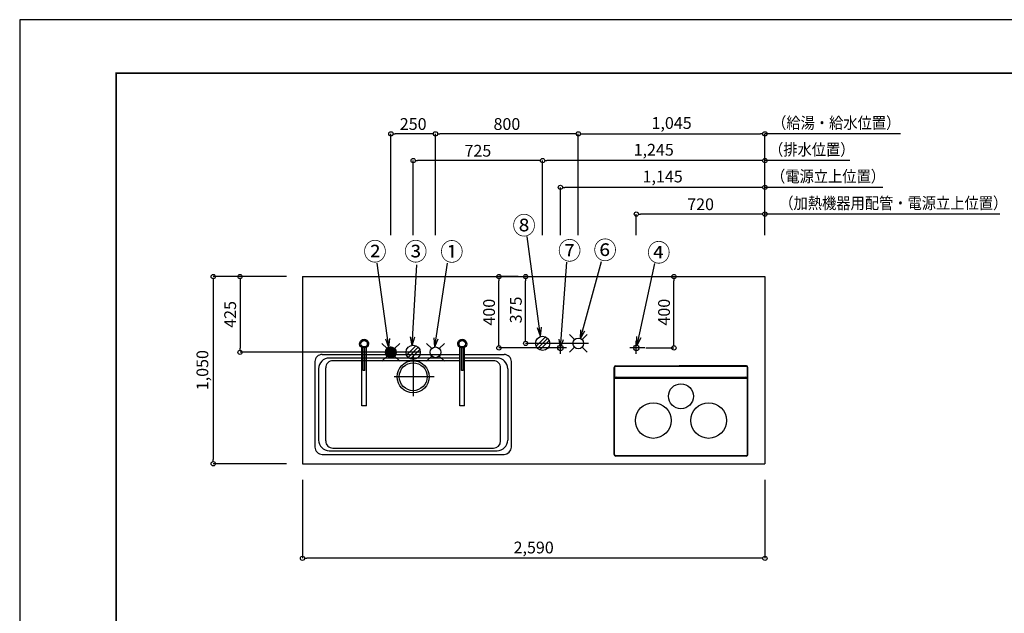
# Model space of a CAD drawing. Extents: x 0 to 12600, y 0 to 8910.
# Drawn here: x 0 to 5515, y 5582 to 8910 of the extents above; entities that cross this region are included whole.
import ezdxf
from ezdxf.enums import TextEntityAlignment as Align

# ---------------------------------------------------------------- set-up
doc = ezdxf.new("R2010")
doc.units = 0
doc.header["$LTSCALE"] = 300
doc.header["$MEASUREMENT"] = 0
for name, pattern in [('CENTER2', [1.125, 0.75, -0.125, 0.125, -0.125]), ('矢印', [0]), ('細線_______________', [0])]:
    doc.linetypes.add(name, pattern=pattern)
doc.layers.get('0').update_dxf_attribs({"linetype": 'CONTINUOUS'})
doc.layers.get('DEFPOINTS').update_dxf_attribs({"color": 251, "linetype": 'CONTINUOUS'})
for name, color, linetype in [('_0-1_作図', 7, 'CONTINUOUS'), ('IH機器', 7, 'CONTINUOUS'), ('仕上げ', 4, 'CONTINUOUS'), ('仕上げ3', 7, 'CONTINUOUS'), ('図枠', 3, 'CONTINUOUS'), ('文字', 6, 'CONTINUOUS'), ('１', 7, 'CONTINUOUS')]:
    doc.layers.add(name, color=color, linetype=linetype)
doc.styles.add('明朝', font='msmincho.ttc', dxfattribs={"width": 0.95})
doc.dimstyles.new('STANDARD$0', dxfattribs={"dimscale": 30, "dimtxt": 2.5, "dimasz": 0.8, "dimexe": 0, "dimexo": 3, "dimgap": 0.9, "dimtad": 1, "dimdec": 1, "dimtxsty": '明朝', "dimblk": 'DOT', "dimcen": 0.09, "dimclrd": 256, "dimclre": 256, "dimclrt": 256, "dimazin": 3, "dimtfac": 1, "dimtix": 1, "dimtmove": 0, "dimatfit": 3, "dimtolj": 1})

# ---------------------------------------------------------------- blocks, each defined once
blk = doc.blocks.new('_DOTBLANK')
at = {"color": 0, "linetype": 'BYBLOCK'}
blk.add_line((-0.5, 0), (-1, 0), dxfattribs=at)
blk.add_circle((0, 0), 0.5, dxfattribs=at)
blk = doc.blocks.new('*D3637')
at = {"layer": '_0-1_作図', "color": 4}
for p, q in [((1494.1, 7470), (1084.1, 7470)), ((1084.1, 7446), (1084.1, 6444)), ((1494.1, 6420), (1084.1, 6420))]:
    blk.add_line(p, q, dxfattribs=at)
at = {"layer": 'DEFPOINTS', "color": 0}
for p in [(1584.1, 7470), (1084.1, 6420), (1584.1, 6420)]:
    blk.add_point(p, dxfattribs=at)
at = {"layer": '_0-1_作図', "color": 4, "xscale": 24, "yscale": 24, "zscale": 24}
for p, rotation in [((1084.1, 7470), 90.00000000000001), ((1084.1, 6420), 270)]:
    blk.add_blockref('_DOTBLANK', p, dxfattribs=dict(at, rotation=rotation))
at = {"layer": '_0-1_作図', "color": 4, "linetype": 'CONTINUOUS', "insert": (1023.4, 6945), "char_height": 66, "attachment_point": 5, "rotation": 90, "style": '明朝'}
blk.add_mtext('\\A1;1,050', dxfattribs=at)
blk = doc.blocks.new('_OPEN')
at = {"layer": '仕上げ', "color": 0}
for p, q in [((-1, 0.17), (0, 0)), ((-1, -0.17), (0, 0)), ((0, 0), (-1, 0))]:
    blk.add_line(p, q, dxfattribs=at)
blk = doc.blocks.new('*D3638')
at = {"layer": '_0-1_作図', "color": 4}
for p, q in [((1494.1, 7470), (1234.1, 7470)), ((1234.1, 7446), (1234.1, 7069)), ((2239.1, 7045), (1234.1, 7045))]:
    blk.add_line(p, q, dxfattribs=at)
at = {"layer": 'DEFPOINTS', "color": 0}
for p in [(1584.1, 7470), (1234.1, 7045), (2329.1, 7045)]:
    blk.add_point(p, dxfattribs=at)
at = {"layer": '_0-1_作図', "color": 4, "xscale": 24, "yscale": 24, "zscale": 24}
for p, rotation in [((1234.1, 7470), 90), ((1234.1, 7045), 270)]:
    blk.add_blockref('_DOTBLANK', p, dxfattribs=dict(at, rotation=rotation))
at = {"layer": '_0-1_作図', "color": 4, "linetype": 'CONTINUOUS', "insert": (1179, 7257.5), "char_height": 66, "attachment_point": 5, "rotation": 90, "style": '明朝'}
blk.add_mtext('\\A1;425', dxfattribs=at)
blk = doc.blocks.new('*D3639')
at = {"layer": '_0-1_作図', "color": 4}
for p, q in [((1584.1, 6330), (1584.1, 5890)), ((4174.1, 6330), (4174.1, 5890)), ((4150.1, 5890), (1608.1, 5890))]:
    blk.add_line(p, q, dxfattribs=at)
at = {"layer": 'DEFPOINTS', "color": 0}
for p in [(1584.1, 6420), (4174.1, 6420), (1584.1, 5890)]:
    blk.add_point(p, dxfattribs=at)
at = {"layer": '_0-1_作図', "color": 4, "xscale": 24, "yscale": 24, "zscale": 24, "rotation": 180}
blk.add_blockref('_DOTBLANK', (1584.1, 5890), dxfattribs=at)
at = {"layer": '_0-1_作図', "color": 4, "xscale": 24, "yscale": 24, "zscale": 24}
blk.add_blockref('_DOTBLANK', (4174.1, 5890), dxfattribs=at)
at = {"layer": '_0-1_作図', "color": 4, "linetype": 'CONTINUOUS', "insert": (2879.1, 5950.7), "char_height": 66, "attachment_point": 5, "style": '明朝'}
blk.add_mtext('\\A1;2,590', dxfattribs=at)
blk = doc.blocks.new('*D3640')
at = {"layer": '_0-1_作図', "color": 4}
for p, q in [((3129.1, 7701.4), (3129.1, 8270)), ((3153.1, 8270), (4150.1, 8270)), ((4174.1, 7701.4), (4174.1, 8270))]:
    blk.add_line(p, q, dxfattribs=at)
at = {"layer": 'DEFPOINTS', "color": 0}
for p in [(4174.1, 8270), (3129.1, 7611.4), (4174.1, 7611.4)]:
    blk.add_point(p, dxfattribs=at)
at = {"layer": '_0-1_作図', "color": 4, "xscale": 24, "yscale": 24, "zscale": 24, "rotation": 180}
blk.add_blockref('_DOTBLANK', (3129.1, 8270), dxfattribs=at)
at = {"layer": '_0-1_作図', "color": 4, "xscale": 24, "yscale": 24, "zscale": 24}
blk.add_blockref('_DOTBLANK', (4174.1, 8270), dxfattribs=at)
at = {"layer": '_0-1_作図', "color": 4, "linetype": 'CONTINUOUS', "insert": (3651.6, 8330.7), "char_height": 66, "attachment_point": 5, "style": '明朝'}
blk.add_mtext('\\A1;1,045', dxfattribs=at)
blk = doc.blocks.new('*D3641')
at = {"layer": '_0-1_作図', "color": 4}
for p, q in [((2329.1, 7701.4), (2329.1, 8270)), ((3105.1, 8270), (2353.1, 8270)), ((3129.1, 7701.4), (3129.1, 8270))]:
    blk.add_line(p, q, dxfattribs=at)
at = {"layer": 'DEFPOINTS', "color": 0}
for p in [(2329.1, 8270), (2329.1, 7611.4), (3129.1, 7611.4)]:
    blk.add_point(p, dxfattribs=at)
at = {"layer": '_0-1_作図', "color": 4, "xscale": 24, "yscale": 24, "zscale": 24, "rotation": 180}
blk.add_blockref('_DOTBLANK', (2329.1, 8270), dxfattribs=at)
at = {"layer": '_0-1_作図', "color": 4, "xscale": 24, "yscale": 24, "zscale": 24}
blk.add_blockref('_DOTBLANK', (3129.1, 8270), dxfattribs=at)
at = {"layer": '_0-1_作図', "color": 4, "linetype": 'CONTINUOUS', "insert": (2729.1, 8325), "char_height": 66, "attachment_point": 5, "style": '明朝'}
blk.add_mtext('\\A1;800', dxfattribs=at)
blk = doc.blocks.new('*D3642')
at = {"layer": '_0-1_作図', "color": 4}
for p, q in [((2079.1, 7701.4), (2079.1, 8270)), ((2305.1, 8270), (2103.1, 8270)), ((2329.1, 7701.4), (2329.1, 8270))]:
    blk.add_line(p, q, dxfattribs=at)
at = {"layer": 'DEFPOINTS', "color": 0}
for p in [(2079.1, 8270), (2079.1, 7611.4), (2329.1, 7611.4)]:
    blk.add_point(p, dxfattribs=at)
at = {"layer": '_0-1_作図', "color": 4, "xscale": 24, "yscale": 24, "zscale": 24, "rotation": 180}
blk.add_blockref('_DOTBLANK', (2079.1, 8270), dxfattribs=at)
at = {"layer": '_0-1_作図', "color": 4, "xscale": 24, "yscale": 24, "zscale": 24}
blk.add_blockref('_DOTBLANK', (2329.1, 8270), dxfattribs=at)
at = {"layer": '_0-1_作図', "color": 4, "linetype": 'CONTINUOUS', "insert": (2204.1, 8325), "char_height": 66, "attachment_point": 5, "style": '明朝'}
blk.add_mtext('\\A1;250', dxfattribs=at)
blk = doc.blocks.new('*D3643')
at = {"layer": '_0-1_作図', "color": 4}
for p, q in [((2929.1, 7701.4), (2929.1, 8120)), ((4150.1, 8120), (2953.1, 8120)), ((4174.1, 7701.4), (4174.1, 8120))]:
    blk.add_line(p, q, dxfattribs=at)
at = {"layer": 'DEFPOINTS', "color": 0}
for p in [(2929.1, 8120), (2929.1, 7611.4), (4174.1, 7611.4)]:
    blk.add_point(p, dxfattribs=at)
at = {"layer": '_0-1_作図', "color": 4, "xscale": 24, "yscale": 24, "zscale": 24, "rotation": 180}
blk.add_blockref('_DOTBLANK', (2929.1, 8120), dxfattribs=at)
at = {"layer": '_0-1_作図', "color": 4, "xscale": 24, "yscale": 24, "zscale": 24}
blk.add_blockref('_DOTBLANK', (4174.1, 8120), dxfattribs=at)
at = {"layer": '_0-1_作図', "color": 4, "linetype": 'CONTINUOUS', "insert": (3551.6, 8180.7), "char_height": 66, "attachment_point": 5, "style": '明朝'}
blk.add_mtext('\\A1;1,245', dxfattribs=at)
blk = doc.blocks.new('*D3644')
at = {"layer": '_0-1_作図', "color": 4}
for p, q in [((2204.1, 7701.4), (2204.1, 8120)), ((2905.1, 8120), (2228.1, 8120)), ((2929.1, 7701.4), (2929.1, 8120))]:
    blk.add_line(p, q, dxfattribs=at)
at = {"layer": 'DEFPOINTS', "color": 0}
for p in [(2204.1, 8120), (2204.1, 7611.4), (2929.1, 7611.4)]:
    blk.add_point(p, dxfattribs=at)
at = {"layer": '_0-1_作図', "color": 4, "xscale": 24, "yscale": 24, "zscale": 24, "rotation": 180}
blk.add_blockref('_DOTBLANK', (2204.1, 8120), dxfattribs=at)
at = {"layer": '_0-1_作図', "color": 4, "xscale": 24, "yscale": 24, "zscale": 24}
blk.add_blockref('_DOTBLANK', (2929.1, 8120), dxfattribs=at)
at = {"layer": '_0-1_作図', "color": 4, "linetype": 'CONTINUOUS', "insert": (2566.6, 8175), "char_height": 66, "attachment_point": 5, "style": '明朝'}
blk.add_mtext('\\A1;725', dxfattribs=at)
blk = doc.blocks.new('*D3645')
at = {"layer": '_0-1_作図', "color": 4}
for p, q in [((3029.1, 7701.4), (3029.1, 7970)), ((4150.1, 7970), (3053.1, 7970)), ((4174.1, 7701.4), (4174.1, 7970))]:
    blk.add_line(p, q, dxfattribs=at)
at = {"layer": 'DEFPOINTS', "color": 0}
for p in [(3029.1, 7970), (3029.1, 7611.4), (4174.1, 7611.4)]:
    blk.add_point(p, dxfattribs=at)
at = {"layer": '_0-1_作図', "color": 4, "xscale": 24, "yscale": 24, "zscale": 24, "rotation": 180}
blk.add_blockref('_DOTBLANK', (3029.1, 7970), dxfattribs=at)
at = {"layer": '_0-1_作図', "color": 4, "xscale": 24, "yscale": 24, "zscale": 24}
blk.add_blockref('_DOTBLANK', (4174.1, 7970), dxfattribs=at)
at = {"layer": '_0-1_作図', "color": 4, "linetype": 'CONTINUOUS', "insert": (3601.6, 8030.7), "char_height": 66, "attachment_point": 5, "style": '明朝'}
blk.add_mtext('\\A1;1,145', dxfattribs=at)
blk = doc.blocks.new('*D3646')
at = {"layer": '_0-1_作図', "color": 4}
for p, q in [((3454.1, 7701.4), (3454.1, 7820)), ((4150.1, 7820), (3478.1, 7820)), ((4174.1, 7701.4), (4174.1, 7820))]:
    blk.add_line(p, q, dxfattribs=at)
at = {"layer": 'DEFPOINTS', "color": 0}
for p in [(3454.1, 7820), (3454.1, 7611.4), (4174.1, 7611.4)]:
    blk.add_point(p, dxfattribs=at)
at = {"layer": '_0-1_作図', "color": 4, "xscale": 24, "yscale": 24, "zscale": 24, "rotation": 180}
blk.add_blockref('_DOTBLANK', (3454.1, 7820), dxfattribs=at)
at = {"layer": '_0-1_作図', "color": 4, "xscale": 24, "yscale": 24, "zscale": 24}
blk.add_blockref('_DOTBLANK', (4174.1, 7820), dxfattribs=at)
at = {"layer": '_0-1_作図', "color": 4, "linetype": 'CONTINUOUS', "insert": (3814.1, 7875), "char_height": 66, "attachment_point": 5, "style": '明朝'}
blk.add_mtext('\\A1;720', dxfattribs=at)
blk = doc.blocks.new('A$C22869')
at = {"layer": '仕上げ3', "color": 7, "linetype": 'CONTINUOUS'}
for p, q in [((-4.5, 21), (4.5, 21)), ((-4.5, 19.907593), (-4.5, 21)), ((4.5, 19.907593), (4.5, 21)), ((-13, -348), (-12.995606, -15.646728)), ((-4.5, -150), (-4.5, -19.907592)), ((4.5, -150), (4.5, -19.907592)), ((13, -348), (13, -15.64331)), ((-4.5, -150), (4.5, -150)), ((-13, -348), (13, -348))]:
    blk.add_line(p, q, dxfattribs=at)
blk.add_circle((0, 0), 20.5, dxfattribs=at)
blk.add_arc((0, 0), 24.925568, 301.436469, 238.563677, dxfattribs=at)
blk = doc.blocks.new('A$C12584')
at = {"layer": '仕上げ3', "color": 7, "linetype": 'CONTINUOUS'}
for p, q in [((-373.99657, 496.49999), (-375.00001, 496.49999)), ((-375.00001, 405.7), (-375.00001, 496.49999)), ((-373.74754, 496.49999), (-373.99657, 496.49999)), ((-373.99657, 405.7), (-373.99657, 496.49999)), ((-373.74754, 405.7), (-373.74754, 496.49999)), ((-373.500685, 405.7), (-373.500685, 496.49999)), ((-373.45068, 496.49999), (-373.500685, 496.49999)), ((-373.45068, 405.7), (-373.45068, 496.49999)), ((-365.51203, 504.950675), (-9.93128, 504.950675)), ((-365, 506.49998), (-9.97731, 506.49998)), ((-365, 505.496595), (-9.994825, 505.496595)), ((-365, 505.24751), (-9.99917, 505.24751)), ((-365, 505.000685), (-9.97182, 505.000685)), ((-364.99999, 505.496595), (-364.99999, 506.49998)), ((-364.99999, 505.24751), (-364.99999, 505.496595)), ((-364.99999, 504.950675), (-364.99999, 505.000685)), ((-364.8, 504.44982), (364.8, 504.44982)), ((364.8, 503.672395), (-364.8, 503.672395)), ((-364.79999, 504.44982), (-364.79999, 504.950675)), ((-364.79999, 503.672395), (-364.79999, 504.44982)), ((-10, 505.200005), (-9.99968, 505.21848)), ((-10, 505.200005), (-9.79997, 505.200005)), ((-9.999205, 505.154465), (-10, 505.200005)), ((-9.99968, 505.21848), (-9.999425, 505.232965)), ((-9.999425, 505.232965), (-9.997885, 505.32124)), ((-9.999425, 505.232965), (-9.985385, 505.232725)), ((-9.998195, 505.09653), (-9.999205, 505.154465)), ((-9.998195, 505.09653), (-9.99435, 505.09659)), ((-9.997885, 505.32124), (-9.992605, 505.623495)), ((-9.997885, 505.32124), (-9.98355, 505.34258)), ((-9.99435, 505.09659), (-9.98297, 505.09677)), ((-9.992605, 505.623495), (-9.987785, 505.899705)), ((-9.987785, 505.899705), (-9.98057, 506.31318)), ((-9.985385, 505.232725), (-9.96683, 505.23243)), ((-9.98355, 505.34258), (-9.964925, 505.35277)), ((-9.98297, 505.09677), (-9.96449, 505.097125)), ((-9.98057, 506.31318), (-9.976615, 506.539855)), ((-9.976615, 506.539855), (-9.97544, 506.60697)), ((-9.96683, 505.23243), (-9.940855, 505.23195)), ((-9.964925, 505.35277), (-9.938955, 505.36171)), ((-9.96449, 505.097125), (-9.939625, 505.097545)), ((-9.940855, 505.23195), (-9.90888, 505.231415)), ((-9.939625, 505.097545), (-9.90932, 505.09808)), ((-9.938955, 505.36171), (-9.907035, 505.368805)), ((-9.90932, 505.09808), (-9.87475, 505.098675)), ((-9.90888, 505.231415), (-9.873065, 505.23076)), ((-9.907035, 505.368805), (-9.871315, 505.37363)), ((-9.87475, 505.098675), (-9.837235, 505.09933)), ((-9.873065, 505.23076), (-9.799455, 505.22951)), ((-9.871315, 505.37363), (-9.797915, 505.376555)), ((-9.837235, 505.09933), (-9.798225, 505.099985)), ((-9.799745, 505.213), (-9.79997, 505.200005)), ((9.79997, 505.200005), (-9.79997, 505.200005)), ((-9.79997, 505.200005), (-9.798995, 505.143975)), ((-9.799455, 505.22951), (-9.799745, 505.213)), ((-9.797915, 505.376555), (-9.799455, 505.22951)), ((9.799455, 505.22951), (-9.799455, 505.22951)), ((-9.798995, 505.143975), (-9.798225, 505.099985)), ((-9.798225, 505.099985), (-9.798225, 504.900015)), ((-9.798225, 505.099985), (9.798225, 505.099985)), ((9.798225, 504.900015), (-9.798225, 504.900015)), ((-9.797915, 505.376555), (9.797915, 505.376555)), ((-9.5755, 507.000005), (-9.5913, 506.94356)), ((9.5755, 507.000005), (-9.5755, 507.000005)), ((9.5755, 507.000005), (9.591295, 506.94356)), ((9.797915, 505.376555), (9.799455, 505.22951)), ((9.871315, 505.37363), (9.797915, 505.376555)), ((9.79899, 505.143975), (9.798225, 505.099985)), ((9.798225, 505.099985), (9.798225, 504.900015)), ((9.837235, 505.09933), (9.798225, 505.099985)), ((9.79997, 505.200005), (9.79899, 505.143975)), ((9.87306, 505.23076), (9.799455, 505.22951)), ((9.799455, 505.22951), (9.799745, 505.213)), ((9.799745, 505.213), (9.79997, 505.200005)), ((10, 505.200005), (9.79997, 505.200005)), ((9.87475, 505.098675), (9.837235, 505.09933)), ((9.907035, 505.368805), (9.871315, 505.37363)), ((9.90888, 505.231415), (9.87306, 505.23076)), ((9.90932, 505.09808), (9.87475, 505.098675)), ((9.93895, 505.36171), (9.907035, 505.368805)), ((9.940855, 505.23195), (9.90888, 505.231415)), ((9.939625, 505.097545), (9.90932, 505.09808)), ((9.93128, 504.950675), (365.920675, 504.950675)), ((9.964925, 505.35277), (9.93895, 505.36171)), ((9.96449, 505.097125), (9.939625, 505.097545)), ((9.96683, 505.23243), (9.940855, 505.23195)), ((9.98297, 505.09677), (9.96449, 505.097125)), ((9.98355, 505.34258), (9.964925, 505.35277)), ((9.985385, 505.232725), (9.96683, 505.23243)), ((365, 505.000685), (9.97182, 505.000685)), ((9.97661, 506.539855), (9.97544, 506.60697)), ((9.98057, 506.31318), (9.97661, 506.539855)), ((365, 506.49998), (9.97731, 506.49998)), ((9.987785, 505.899705), (9.98057, 506.31318)), ((9.99435, 505.09659), (9.98297, 505.09677)), ((9.997885, 505.32124), (9.98355, 505.34258)), ((9.999425, 505.232965), (9.985385, 505.232725)), ((9.992605, 505.623495), (9.987785, 505.899705)), ((9.997885, 505.32124), (9.992605, 505.623495)), ((9.998195, 505.09653), (9.99435, 505.09659)), ((365, 505.496595), (9.994825, 505.496595)), ((9.999425, 505.232965), (9.997885, 505.32124)), ((9.998195, 505.09653), (9.999205, 505.154465)), ((365, 505.24751), (9.99917, 505.24751)), ((9.999205, 505.154465), (10, 505.200005)), ((9.999675, 505.21848), (9.999425, 505.232965)), ((10, 505.200005), (9.999675, 505.21848)), ((364.79999, 504.44982), (364.79999, 504.950675)), ((364.79999, 503.672395), (364.79999, 504.44982)), ((364.99999, 505.496595), (364.99999, 506.49998)), ((364.99999, 505.24751), (364.99999, 505.496595)), ((364.99999, 504.950675), (364.99999, 505.000685)), ((373.45068, 496.49999), (373.45068, 405.7)), ((373.45068, 496.49999), (373.500685, 496.49999)), ((373.500685, 405.7), (373.500685, 496.49999)), ((373.74754, 405.7), (373.74754, 496.49999)), ((373.74754, 496.49999), (373.996565, 496.49999)), ((373.996565, 405.7), (373.996565, 496.49999)), ((373.996565, 496.49999), (375.00001, 496.49999)), ((375.00001, 405.7), (375.00001, 496.49999)), ((-372.94979, 496.300015), (-373.45068, 496.300015)), ((-373.45068, 441.500015), (-373.099995, 441.500015)), ((-373.188805, 441.323435), (-373.45068, 440.893505)), ((-373.00001, 441.589985), (-373.188805, 441.323435)), ((-372.94979, 441.476915), (-373.099995, 441.500015)), ((-372.94979, 496.300015), (-372.1724, 496.300015)), ((-372.94979, 496.300015), (-372.94979, 441.476915)), ((-372.1724, 440.464115), (-372.1724, 496.300015)), ((-360.16696, 441.88366), (-276.300015, 441.88366)), ((362.080315, 441.40071), (-360.16696, 441.40071)), ((-360.16696, 441.390935), (362.080315, 441.390935)), ((-359.73997, 441.40071), (-359.73997, 441.88366)), ((-359.17194, 441.390935), (-359.17194, 440.61819)), ((276.300015, 441.88366), (362.080315, 441.88366)), ((359.17194, 441.390935), (359.17194, 440.61819)), ((359.60774, 441.397015), (359.73997, 441.40071)), ((359.73997, 441.40071), (359.73997, 441.88366)), ((372.94979, 496.300015), (372.172395, 496.300015)), ((372.172395, 440.464115), (372.172395, 496.300015)), ((372.94979, 496.300015), (372.94979, 441.476915)), ((372.94979, 496.300015), (373.45068, 496.300015)), ((372.94979, 441.476915), (373.099995, 441.500015)), ((373.188805, 441.323435), (373.00001, 441.589985)), ((373.45068, 441.500015), (373.099995, 441.500015)), ((373.45068, 440.893505), (373.188805, 441.323435)), ((-375.00001, 10), (-375.00001, 421.128665)), ((-373.99657, 10), (-373.99657, 421.128665)), ((-373.74754, 10), (-373.74754, 421.128665)), ((-373.500685, 10), (-373.500685, 421.128665)), ((-373.45068, 437.990015), (-373.099995, 437.990015)), ((-373.45068, 10), (-373.45068, 421.128665)), ((-373.099995, 405.7), (-373.099995, 437.990015)), ((-373.099995, 9.7), (-373.099995, 421.128665)), ((-372.62888, 441.16742), (-372.60337, 441.057865)), ((-372.60337, 441.057865), (-372.601135, 441.033785)), ((-372.601135, 441.033785), (-372.6, 440.99999)), ((-372.601135, 441.033785), (-372.40414, 440.769855)), ((-372.6, 440.99999), (-372.6, 440.464115)), ((-372.6, 440.464115), (-372.1724, 440.464115)), ((-372.6, 440.464115), (-372.6, 439.77699)), ((-371.973915, 438.45651), (-372.457485, 439.262485)), ((-372.40414, 440.769855), (-372.17782, 440.471235)), ((-372.17782, 440.471235), (-372.1724, 440.464115)), ((-369.40143, 437.00001), (369.40143, 437.00001)), ((-369.273615, 440.886145), (-369.273615, 440.11385)), ((-368.72525, 441.143785), (-368.734045, 441.16298)), ((-368.734045, 439.837045), (-368.72525, 439.856205)), ((-368.683855, 441.053245), (-368.72525, 441.143785)), ((-368.72525, 439.856205), (-368.683855, 439.946775)), ((-368.69086, 440.875865), (-368.683945, 441.052235)), ((-368.69086, 440.875865), (-359.69077, 440.62427)), ((-368.69086, 440.875715), (-368.69086, 440.12416)), ((-359.69077, 440.37575), (-368.69086, 440.12416)), ((-368.683945, 439.94776), (-368.69086, 440.12416)), ((362.080315, 440.61819), (-360.16696, 440.61819)), ((-360.16696, 440.3818), (362.080315, 440.3818)), ((284.17194, 439.609085), (-360.16696, 439.609085)), ((-360.16696, 439.59931), (362.080315, 439.59931)), ((362.080315, 439.116335), (-360.16696, 439.116335)), ((-359.73997, 439.59931), (-359.60774, 439.603005)), ((-359.73997, 439.59931), (-359.73997, 439.116335)), ((-359.69077, 440.62427), (-359.69077, 440.37575)), ((-359.17194, 440.3818), (-359.17194, 440.61819)), ((-359.17194, 439.609085), (-359.17194, 440.3818)), ((359.17194, 440.3818), (359.17194, 440.61819)), ((359.17194, 439.609085), (359.17194, 440.3818)), ((368.69086, 440.875865), (359.690765, 440.62427)), ((359.690765, 440.62427), (359.690765, 440.37575)), ((359.690765, 440.37575), (368.69086, 440.12416)), ((359.73997, 439.59931), (359.73997, 439.116335)), ((368.683855, 441.053245), (368.72525, 441.143785)), ((368.72525, 439.856205), (368.683855, 439.946775)), ((368.69086, 440.875865), (368.683945, 441.052235)), ((368.683945, 439.94776), (368.69086, 440.12416)), ((368.69086, 440.875715), (368.69086, 440.12416)), ((368.72525, 441.143785), (368.734045, 441.16298)), ((368.734045, 439.837045), (368.72525, 439.856205)), ((369.273615, 440.886145), (369.273615, 440.11385)), ((371.973915, 438.45651), (372.457485, 439.262485)), ((372.17782, 440.471235), (372.172395, 440.464115)), ((372.6, 440.464115), (372.172395, 440.464115)), ((372.40414, 440.769855), (372.17782, 440.471235)), ((372.601135, 441.033785), (372.40414, 440.769855)), ((372.601135, 441.033785), (372.6, 440.99999)), ((372.6, 440.99999), (372.6, 440.464115)), ((372.6, 440.464115), (372.6, 439.77699)), ((372.60337, 441.057865), (372.601135, 441.033785)), ((372.62888, 441.16742), (372.60337, 441.057865)), ((373.099995, 437.990015), (373.099995, 405.7)), ((373.45068, 437.990015), (373.099995, 437.990015)), ((373.099995, 421.128665), (373.099995, 9.7)), ((373.45068, 421.128665), (373.45068, 10)), ((373.500685, 10), (373.500685, 421.128665)), ((373.74754, 10), (373.74754, 421.128665)), ((373.996565, 10), (373.996565, 421.128665)), ((375.00001, 10), (375.00001, 421.128665)), ((-375.3, 200.00001), (-375.3, 199.6)), ((375.3, 200.00001), (375.3, 199.6)), ((-373.99657, 10), (-375.00001, 10)), ((-373.74754, 10), (-373.99657, 10)), ((-373.45068, 10), (-373.500685, 10)), ((-373.476875, 9.7), (-373.099995, 9.7)), ((365.920635, 1.54932), (-365.51196, 1.54932)), ((-365.30001, 1.523125), (-365.30001, 1.9)), ((-365.3, 1.9), (365.3, 1.9)), ((365, 1.49932), (-365, 1.49932)), ((365, 1.252475), (-365, 1.252475)), ((365, 1.003435), (-365, 1.003435)), ((365, 0), (-365, 0)), ((-364.99999, 1.54932), (-364.99999, 1.49932)), ((-364.99999, 1.252475), (-364.99999, 1.003435)), ((-364.99999, 1.003435), (-364.99999, 0)), ((364.99999, 1.54932), (364.99999, 1.49932)), ((364.99999, 1.252475), (364.99999, 1.003435)), ((364.99999, 1.003435), (364.99999, 0)), ((365.30001, 1.55011), (365.30001, 1.9)), ((373.449905, 9.7), (373.099995, 9.7)), ((373.45068, 10), (373.500685, 10)), ((373.74754, 10), (373.996565, 10)), ((373.996565, 10), (375.00001, 10))]:
    blk.add_line(p, q, dxfattribs=at)
for centre, radius in [((0, 335.7), 70), ((-155, 199.7), 100), ((155, 199.7), 100)]:
    blk.add_circle(centre, radius, dxfattribs=at)
for centre, radius, start, end in [((-365, 496.5), 10, 90, 180), ((-365, 496.5), 8.996565, 90, 180), ((-365, 496.5), 8.747525, 90, 180), ((-365, 496.5), 8.50068, 90, 180), ((-365, 496.5), 8.466175, 90, 180), ((-364.8, 496.3), 8.149795, 90, 180), ((-364.8, 496.3), 7.37241, 90, 180), ((-9.798225, 505.1), 0.2, 181, 270), ((-9.6263, 506.631865), 0.341045, 82.938173, 159.322725), ((-3.573565, 505.35297), 6.224395, 165.194339, 179.782915), ((9.6263, 506.631865), 0.341045, 20.677275, 97.061827), ((3.573565, 505.35297), 6.224395, 0.217085, 14.805661), ((9.798225, 505.1), 0.2, 270, 359), ((364.8, 496.3), 8.149795, 0, 90), ((364.8, 496.3), 7.37241, 0, 90), ((365, 496.5), 10, 0, 90), ((365, 496.5), 8.996565, 0, 90), ((365, 496.5), 8.747525, 0, 90), ((365, 496.5), 8.50068, 0, 90), ((-373.09983, 441.000225), 0.499745, 19.54575, 72.528838), ((-356.43347, 440.665115), 3.257555, 167.016079, 180.718429), ((356.43347, 440.665115), 3.257555, 359.281571, 12.983921), ((373.099825, 441.000225), 0.499745, 107.471162, 160.45425), ((-368.2, 437.99), 4.9, 153.891094, 180), ((-324.414955, 471.961015), 57.20864, 212.565833, 213.405577), ((-371.6, 439.776985), 1, 180, 210.963757), ((-369.40143, 440), 3, 210.963757, 270), ((-361.995215, 427.364215), 15.356355, 116.029249, 118.292085), ((-361.56551, 454.47488), 16.2989, 241.77588, 243.907796), ((-363.96004, 423.068085), 18.593475, 104.720318, 106.605252), ((-363.60732, 459.19336), 19.90313, 253.459469, 255.220338), ((-356.434195, 440.33483), 3.25683, 179.280047, 192.985446), ((356.434195, 440.33483), 3.25683, 347.014554, 0.719953), ((363.96004, 423.068085), 18.593475, 73.394748, 75.279682), ((363.60732, 459.19336), 19.90313, 284.779662, 286.540531), ((361.995215, 427.364215), 15.356355, 61.707915, 63.970751), ((361.56551, 454.47488), 16.2989, 296.092204, 298.22412), ((369.40143, 440), 3, 270, 329.036243), ((324.414955, 471.961015), 57.20864, 326.594423, 327.434167), ((371.6, 439.776985), 1, 329.036243, 0), ((368.2, 437.99), 4.9, 0, 26.108906), ((-375, 200), 0.3, 90, 180), ((-375, 199.6), 0.3, 180, 270), ((375, 200), 0.3, 0, 90), ((375, 199.6), 0.3, 270, 0), ((-365, 10), 10, 180, 270), ((-365, 10), 8.996565, 180, 270), ((-365, 10), 8.747525, 180, 270), ((-365, 10), 8.50068, 180, 270), ((-365, 10), 8.466175, 180, 270), ((-365.3, 9.7), 7.8, 180, 270), ((365, 10), 8.50068, 270, 0), ((365, 10), 8.747525, 270, 0), ((365, 10), 8.996565, 270, 0), ((365, 10), 10, 270, 0), ((365.3, 9.7), 7.8, 270, 0)]:
    blk.add_arc(centre, radius, start, end, dxfattribs=at)
for centre, major_axis, ratio, start_param, end_param in [((-356.514805, 440.537805), (12.52864, -0.350225), 0.103722, 1.8340490583, 2.9217678922), ((-356.514805, 440.537805), (12.4768, -0.348775), 0.064094, 1.8340490583, 2.9208152467), ((-359.171945, 442.516315), (4.2, 0), 0.267949, 4.608440059, 4.7123889804), ((359.171945, 442.516315), (4.2, 0), 0.267949, 4.7123889804, 4.8163379018), ((356.514805, 440.537805), (-12.52864, -0.350225), 0.103722, 3.361417415, 4.4491362489), ((356.514805, 440.537805), (12.4768, 0.348775), 0.064094, 0.2207774069, 1.3075435953), ((-369.273605, 439.332035), (5, 0), 0.310821, 1.4539859467, 1.5707963268), ((-369.273605, 441.66797), (5, 0), 0.310821, 4.7123889804, 4.8291993604), ((-356.514805, 440.462195), (-12.52864, -0.350225), 0.103722, 0.2198247614, 1.3075435953), ((-356.514805, 440.462195), (12.4768, 0.348775), 0.064094, 3.3623700605, 4.4491362489), ((-359.171945, 441.743575), (5, 0), 0.225077, 4.608440059, 4.7123889804), ((-359.171945, 439.256425), (5, 0), 0.225077, 1.5707963268, 1.6747452482), ((-359.171945, 438.483685), (4.2, 0), 0.267949, 1.5707963268, 1.6747452482), ((359.171945, 441.743575), (5, 0), 0.225077, 4.7123889804, 4.8163379018), ((359.171945, 439.256425), (5, 0), 0.225077, 1.4668474054, 1.5707963268), ((356.514805, 440.462195), (12.4768, -0.348775), 0.064094, 4.9756417119, 6.0624079003), ((356.514805, 440.462195), (12.52864, -0.350225), 0.103722, 4.9756417119, 6.0633605458), ((369.273605, 439.332035), (5, 0), 0.310821, 1.5707963268, 1.6876067069), ((369.273605, 441.66797), (5, 0), 0.310821, 4.5955786003, 4.7123889804)]:
    blk.add_ellipse(centre, major_axis=major_axis, ratio=ratio, start_param=start_param, end_param=end_param, dxfattribs=at)
blk = doc.blocks.new('*D3854')
at = {"layer": '_0-1_作図', "color": 4}
for p, q in [((2839.1, 7470), (2834.2, 7470)), ((2834.2, 7119), (2834.2, 7446)), ((2839.1, 7095), (2834.2, 7095))]:
    blk.add_line(p, q, dxfattribs=at)
at = {"layer": 'DEFPOINTS', "color": 0}
for p in [(2834.2, 7470), (2929.1, 7470), (2929.1, 7095)]:
    blk.add_point(p, dxfattribs=at)
at = {"layer": '_0-1_作図', "color": 4, "xscale": 24, "yscale": 24, "zscale": 24}
for p, rotation in [((2834.2, 7470), 90), ((2834.2, 7095), 270)]:
    blk.add_blockref('_DOTBLANK', p, dxfattribs=dict(at, rotation=rotation))
at = {"layer": '_0-1_作図', "color": 4, "linetype": 'CONTINUOUS', "insert": (2779.2, 7282.5), "char_height": 66, "attachment_point": 5, "rotation": 90, "style": '明朝'}
blk.add_mtext('\\A1;375', dxfattribs=at)
blk = doc.blocks.new('*D3855')
at = {"layer": '_0-1_作図', "color": 4}
for p, q in [((2791.7, 7470), (2684.2, 7470)), ((2684.2, 7094), (2684.2, 7446)), ((2939.1, 7070), (2684.2, 7070))]:
    blk.add_line(p, q, dxfattribs=at)
at = {"layer": 'DEFPOINTS', "color": 0}
for p in [(2684.2, 7470), (2881.7, 7470), (3029.1, 7070)]:
    blk.add_point(p, dxfattribs=at)
at = {"layer": '_0-1_作図', "color": 4, "xscale": 24, "yscale": 24, "zscale": 24}
for p, rotation in [((2684.2, 7470), 90), ((2684.2, 7070), 270)]:
    blk.add_blockref('_DOTBLANK', p, dxfattribs=dict(at, rotation=rotation))
at = {"layer": '_0-1_作図', "color": 4, "linetype": 'CONTINUOUS', "insert": (2629.2, 7270), "char_height": 66, "attachment_point": 5, "rotation": 90, "style": '明朝'}
blk.add_mtext('\\A1;400', dxfattribs=at)
blk = doc.blocks.new('*D4042')
at = {"layer": '_0-1_作図', "color": 4}
for p, q in [((3614.7, 7470), (3664.4, 7470)), ((3664.4, 7094), (3664.4, 7446)), ((3507.3, 7070), (3664.4, 7070))]:
    blk.add_line(p, q, dxfattribs=at)
at = {"layer": 'DEFPOINTS', "color": 0}
for p in [(3524.7, 7470), (3664.4, 7470), (3417.3, 7070)]:
    blk.add_point(p, dxfattribs=at)
at = {"layer": '_0-1_作図', "color": 4, "xscale": 24, "yscale": 24, "zscale": 24}
for p, rotation in [((3664.4, 7470), 90), ((3664.4, 7070), 270)]:
    blk.add_blockref('_DOTBLANK', p, dxfattribs=dict(at, rotation=rotation))
at = {"layer": '_0-1_作図', "color": 4, "linetype": 'CONTINUOUS', "insert": (3609.3, 7270), "char_height": 66, "attachment_point": 5, "rotation": 90, "style": '明朝'}
blk.add_mtext('\\A1;400', dxfattribs=at)

msp = doc.modelspace()

# ---------------------------------------------------------------- hatches: boundary and pattern name
at = {"layer": '１', "linetype": '細線_______________'}
h = msp.add_hatch(dxfattribs=at)
h.set_pattern_fill('ANSI31', color=1, style=0)
edge = h.paths.add_edge_path()
edge.add_arc((2079.09, 7044.96), 30, 0, 360)

# ---------------------------------------------------------------- linework, layer by layer
at = {"layer": 'DEFPOINTS', "color": 251, "linetype": 'CONTINUOUS'}
msp.add_lwpolyline([(0, 0), (12600, 0), (12600, 8910), (0, 8910)], close=True, dxfattribs=at)
at = {"layer": 'IH機器', "color": 1, "linetype": '細線_______________'}
msp.add_circle((3454.09, 7069.96), 15, dxfattribs=at)
at = {"layer": '仕上げ3', "color": 7, "linetype": 'CONTINUOUS'}
for p, q in [((1584.09, 7469.96), (4174.09, 7469.96)), ((1584.09, 7469.96), (1584.09, 6419.96)), ((4174.09, 7469.96), (4174.09, 6419.96)), ((1694.09, 7032.96), (2466.09, 7032.96)), ((2466.09, 7012.96), (1734.09, 7012.96)), ((2492.08, 7032.96), (2714.09, 7032.96)), ((2674.09, 7012.96), (2492.08, 7012.96)), ((1654.09, 6992.96), (1654.09, 6512.96)), ((1674.09, 6952.96), (1674.09, 6552.96)), ((1714.09, 6547.96), (1714.09, 6957.96)), ((2466.09, 6997.96), (1754.09, 6997.96)), ((2654.09, 6997.96), (2492.08, 6997.96)), ((2694.09, 6547.96), (2694.09, 6957.96)), ((2734.09, 6952.96), (2734.09, 6552.96)), ((2754.09, 6512.96), (2754.09, 6992.96)), ((1694.09, 6472.96), (2714.09, 6472.96)), ((1734.09, 6492.96), (2674.09, 6492.96)), ((1754.09, 6507.96), (2654.09, 6507.96)), ((1584.09, 6419.96), (4174.09, 6419.96))]:
    msp.add_line(p, q, dxfattribs=at)
at = {"layer": '仕上げ3', "color": 7, "linetype": 'CENTER2'}
for p, q in [((2204.09, 7024.96), (2204.09, 6791.46)), ((2322.59, 6907.96), (2082.09, 6907.96))]:
    msp.add_line(p, q, dxfattribs=at)
at = {"layer": '仕上げ3', "color": 7, "linetype": 'CONTINUOUS'}
for radius in [90, 78]:
    msp.add_circle((2204.09, 6907.96), radius, dxfattribs=at)
for centre, radius, start, end in [((1694.09, 6992.96), 40, 89.98833, 180), ((1734.09, 6952.96), 60, 89.98833, 180), ((2674.09, 6952.96), 60, 359.97666, 89.98833), ((2714.09, 6992.96), 40, 359.97666, 89.98833), ((1754.09, 6957.96), 40, 89.98833, 180), ((2654.09, 6957.96), 40, 359.97666, 89.98833), ((1694.09, 6512.96), 40, 180.01062, 270.02229), ((1734.09, 6552.96), 60, 180.01062, 270.02229), ((1754.09, 6547.96), 40, 180.01062, 270.02229), ((2654.09, 6547.96), 40, 270.02229, 359.97666), ((2674.09, 6552.96), 60, 270.02229, 359.97666), ((2714.09, 6512.96), 40, 270.02229, 359.97666)]:
    msp.add_arc(centre, radius, start, end, dxfattribs=at)
at = {"layer": '図枠', "color": 3, "linetype": 'CONTINUOUS', "const_width": 10}
msp.add_lwpolyline([(540.02, 8610), (540.02, 300), (12240, 300), (12240, 8610)], close=True, dxfattribs=at)
at = {"layer": '文字', "color": 6}
for p, q in [((4933.09, 8269.96), (4174.09, 8269.96)), ((4650.32, 8119.96), (4174.09, 8119.96)), ((4834.09, 7969.96), (4174.09, 7969.96)), ((5490.53, 7819.96), (4174.09, 7819.96))]:
    msp.add_line(p, q, dxfattribs=at)
at = {"layer": '１', "color": 1, "linetype": '矢印'}
for p, q in [((2918.09, 7135.96), (2842.09, 7694.96)), ((2067.95, 7072.82), (2002.29, 7545.68)), ((2198.59, 7083.96), (2224.59, 7535.96)), ((2324.59, 7075.96), (2396.59, 7543.96)), ((3029.09, 7069.96), (3064.42, 7550.68)), ((3141.27, 7122.38), (3258.58, 7554.22)), ((3458.32, 7084.35), (3557.33, 7543.35)), ((2918.09, 7135.96), (2899.6, 7181.86)), ((2918.09, 7135.96), (2923.37, 7185.16)), ((3141.27, 7122.38), (3142.87, 7171.83)), ((2067.95, 7072.82), (2050.02, 7118.93)), ((2067.95, 7072.82), (2073.83, 7121.95)), ((2198.59, 7083.96), (2189.69, 7132.63)), ((2198.59, 7083.96), (2213.64, 7131.1)), ((2324.59, 7075.96), (2320.83, 7125.3)), ((2324.59, 7075.96), (2344.48, 7121.26)), ((3029.09, 7069.96), (3021.33, 7118.83)), ((3029.09, 7069.96), (3045.24, 7116.73)), ((3141.27, 7122.38), (3165.95, 7165.26)), ((3458.32, 7084.35), (3457.64, 7133.83)), ((3458.32, 7084.35), (3481, 7128.33))]:
    msp.add_line(p, q, dxfattribs=at)
at = {"layer": '１', "color": 1, "linetype": '細線_______________'}
for p, q in [((2687.21, 7469.96), (3089.09, 7469.96)), ((2834.21, 7469.96), (2929.09, 7469.96)), ((2892.26, 7079.35), (2944.7, 7131.79)), ((2900.8, 7066.68), (2957.37, 7123.25)), ((3107.87, 7116.18), (3079.16, 7144.89)), ((3150.3, 7116.18), (3179.02, 7144.89)), ((2057.87, 7066.18), (2029.16, 7094.89)), ((2100.3, 7066.18), (2129.02, 7094.89)), ((2167.26, 7029.35), (2219.7, 7081.79)), ((2175.8, 7016.68), (2232.37, 7073.25)), ((2188.47, 7008.14), (2240.91, 7060.58)), ((2307.87, 7066.18), (2279.16, 7094.89)), ((2350.3, 7066.18), (2379.02, 7094.89)), ((3062.09, 7069.96), (2687.21, 7069.96)), ((3187.09, 7094.96), (2834.21, 7094.96)), ((2913.47, 7058.14), (2965.91, 7110.58)), ((3029.09, 7036.96), (3029.09, 7108.96)), ((3107.87, 7073.75), (3079.16, 7045.03)), ((3150.3, 7073.75), (3179.02, 7045.03)), ((3502.09, 7069.96), (3417.28, 7069.96)), ((3454.09, 7036.96), (3454.09, 7108.96)), ((2057.87, 7023.75), (2029.16, 6995.03)), ((2100.3, 7023.75), (2129.02, 6995.03)), ((2307.87, 7023.75), (2279.16, 6995.03)), ((2350.3, 7023.75), (2379.02, 6995.03))]:
    msp.add_line(p, q, dxfattribs=at)
for centre, radius in [((2929.09, 7094.96), 40), ((3129.09, 7094.96), 30), ((1929.09, 7092.96), 18), ((2079.09, 7044.96), 30), ((2204.09, 7044.96), 40), ((2329.09, 7044.96), 30), ((2479.09, 7092.96), 18), ((3029.09, 7069.96), 15)]:
    msp.add_circle(centre, radius, dxfattribs=at)

# ---------------------------------------------------------------- block references
at = {"layer": '_0-1_作図', "color": 7, "linetype": 'CONTINUOUS', "xscale": -1}
for p in [(1929.09, 7092.96), (2479.09, 7092.96)]:
    msp.add_blockref('A$C22869', p, dxfattribs=at)
at = {"layer": '_0-1_作図', "color": 7, "linetype": 'CONTINUOUS'}
msp.add_blockref('A$C12584', (3704.09, 6462.96), dxfattribs=at)

# ---------------------------------------------------------------- texts
at = {"layer": '文字', "color": 6, "style": '明朝', "width": 0.9}
for s, p in [('（給湯・給水位置）', (4932.94, 8278.66)), ('（排水位置）', (4676.21, 8128.66)), ('（電源立上位置）', (4847.36, 7978.66)), ('（加熱機器用配管・電源立上位置）', (5531.97, 7828.66))]:
    msp.add_text(s, height=65, dxfattribs=at).set_placement(p, align=Align.BOTTOM_RIGHT)
at = {"layer": '文字', "color": 6, "linetype": 'CONTINUOUS', "style": '明朝', "width": 0.95}
for s, p in [('⑧', (2890.09, 7755.96)), ('⑦', (3145.09, 7614.96)), ('⑥', (3344.09, 7617.96))]:
    msp.add_text(s, height=100, dxfattribs=at).set_placement(p, align=Align.MIDDLE_RIGHT)
for s, p in [('②', (1990.09, 7609.96)), ('③', (2218.09, 7609.96)), ('①', (2420.59, 7608.96))]:
    msp.add_text(s, height=100, dxfattribs=at).set_placement(p, align=Align.MIDDLE_CENTER)
msp.add_text('④', height=100, dxfattribs=at).set_placement((3515.06, 7603.96), align=Align.MIDDLE_LEFT)

# ---------------------------------------------------------------- dimensions: what is measured, and where the dimension line sits
at = {"layer": '_0-1_作図', "color": 7, "linetype": 'CONTINUOUS'}
for base, p1, p2, angle, picture, middle in [((2079.09, 8269.96), (2329.09, 7611.37), (2079.09, 7611.37), 180, '*D3642', (2204.09, 8325.01)), ((2329.09, 8269.96), (3129.09, 7611.37), (2329.09, 7611.37), 180, '*D3641', (2729.09, 8325.01)), ((4174.09, 8269.96), (3129.09, 7611.37), (4174.09, 7611.37), 180, '*D3640', (3651.59, 8330.66)), ((2204.09, 8119.96), (2929.09, 7611.37), (2204.09, 7611.37), 180, '*D3644', (2566.59, 8175.01)), ((2929.09, 8119.96), (4174.09, 7611.37), (2929.09, 7611.37), 180, '*D3643', (3551.59, 8180.66)), ((3029.09, 7969.96), (4174.09, 7611.37), (3029.09, 7611.37), 180, '*D3645', (3601.59, 8030.66)), ((3454.09, 7819.96), (4174.09, 7611.37), (3454.09, 7611.37), 180, '*D3646', (3814.09, 7875.01)), ((1084.09, 6419.96), (1584.09, 7469.96), (1584.09, 6419.96), 90, '*D3637', (1023.39, 6944.96)), ((1234.09, 7044.96), (1584.09, 7469.96), (2329.09, 7044.96), 90, '*D3638', (1179.04, 7257.46)), ((2684.21, 7469.96), (3029.09, 7069.96), (2881.65, 7469.96), 90, '*D3855', (2629.16, 7269.96)), ((2834.21, 7469.96), (2929.09, 7094.96), (2929.09, 7469.96), 90, '*D3854', (2779.16, 7282.46)), ((3664.4, 7469.96), (3417.28, 7069.96), (3524.71, 7469.96), 90, '*D4042', (3609.35, 7269.96)), ((1584.09, 5889.96), (4174.09, 6419.96), (1584.09, 6419.96), 180, '*D3639', (2879.09, 5950.66))]:
    dim = msp.add_linear_dim(base=base, p1=p1, p2=p2, angle=angle, dimstyle='STANDARD$0', override={"dimtxt": 2.2, "dimgap": 0.735, "dimblk": 'DOTBLANK', "dimclrd": 4, "dimclre": 4, "dimclrt": 4, "dimldrblk": 'OPEN'}, dxfattribs=at)
    dim.commit()
    dim.dimension.update_dxf_attribs({"geometry": picture, "text_midpoint": middle})

doc.saveas('drawing.dxf')
